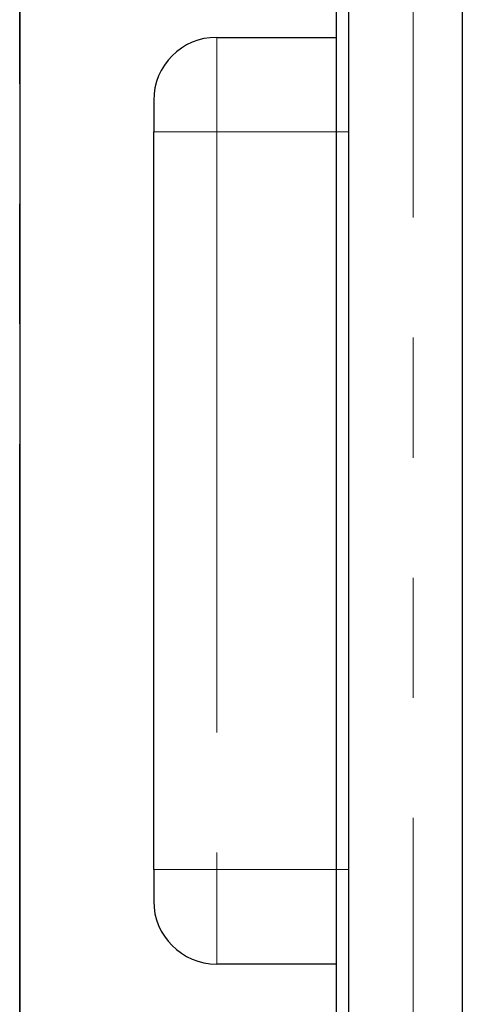
# Model space of a CAD drawing. Units: millimetres. Extents: x 75 to 6271, y 75 to 4380.
# Drawn here: x 2583 to 2653, y 1422 to 1578 of the extents above; entities that cross this region are included whole.
import ezdxf

# ---------------------------------------------------------------- set-up
doc = ezdxf.new("R2010")
doc.units = ezdxf.units.MM
doc.header["$LTSCALE"] = 15
doc.linetypes.add('PHANTOM', pattern=[12.7, 6.35, -1.27, 1.27, -1.27, 1.27, -1.27])

msp = doc.modelspace()

# ---------------------------------------------------------------- linework, layer by layer
at = {"color": 7, "linetype": 'Continuous', "lineweight": 25}
for p, q in [((2635.28, 1165.49), (2635.28, 1835.49)), ((2653.28, 1835.49), (2653.28, 1165.49)), ((2583.09, 1415.31), (2583.09, 1585.24)), ((2633.28, 1560.07), (2633.28, 1585.24)), ((2614.28, 1575.07), (2633.28, 1575.07)), ((2604.28, 1565.07), (2604.28, 1560.07)), ((2604.28, 1443.07), (2604.28, 1560.07)), ((2633.28, 1443.07), (2633.28, 1560.07)), ((2604.28, 1443.07), (2604.28, 1438.07)), ((2633.28, 1415.31), (2633.28, 1443.07)), ((2633.28, 1428.07), (2614.28, 1428.07))]:
    msp.add_line(p, q, dxfattribs=at)
at = {"color": 8, "linetype": 'PHANTOM', "lineweight": 18}
for p, q in [((2645.48, 1165.49), (2645.48, 1835.49)), ((2583, 1415.31), (2583, 1585.24)), ((2614.28, 1560.07), (2614.28, 1575.07)), ((2604.28, 1560.07), (2614.28, 1560.07)), ((2614.28, 1560.07), (2614.28, 1443.07)), ((2633.28, 1560.07), (2614.28, 1560.07)), ((2635.28, 1560.07), (2633.28, 1560.07)), ((2604.28, 1443.07), (2614.28, 1443.07)), ((2614.28, 1428.07), (2614.28, 1443.07)), ((2614.28, 1443.07), (2633.28, 1443.07)), ((2633.28, 1443.07), (2635.28, 1443.07))]:
    msp.add_line(p, q, dxfattribs=at)
at = {"color": 7, "linetype": 'Continuous', "lineweight": 25}
for centre, start, end in [((2614.28, 1565.07), 90, 180), ((2614.28, 1438.07), 180, 270)]:
    msp.add_arc(centre, 10, start, end, dxfattribs=at)

doc.saveas('drawing.dxf')
